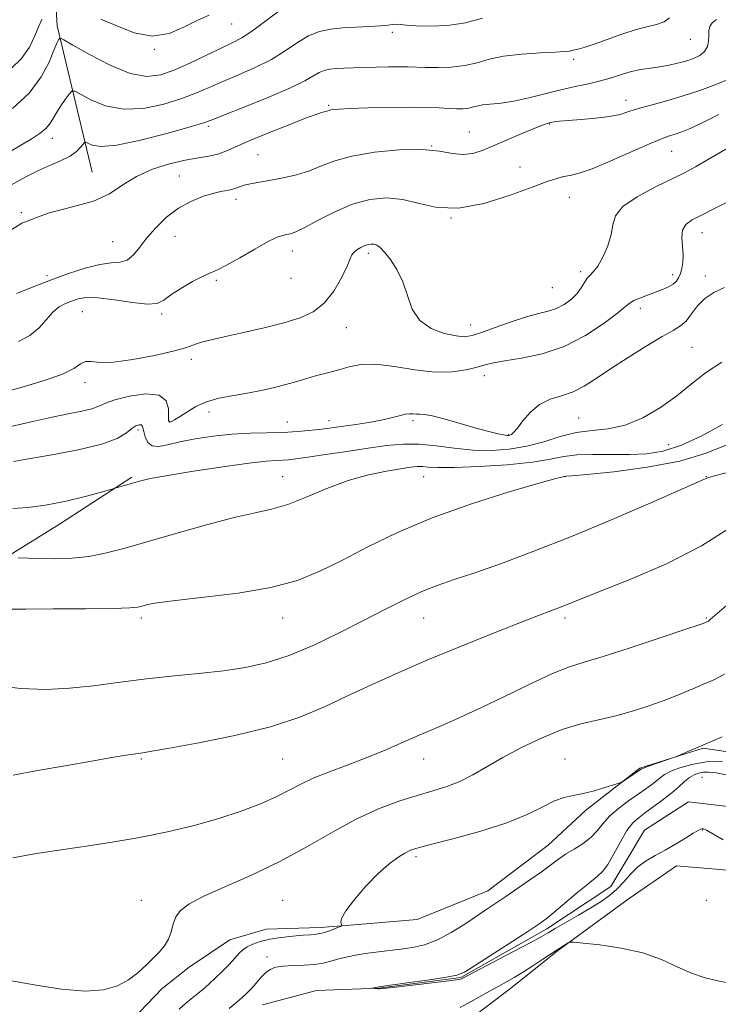
# Model space of a CAD drawing. Extents: x 2064800 to 2067700, y 317300 to 320200.
# Drawn here: x 2066245 to 2066443, y 317535 to 317814 of the extents above; entities that cross this region are included whole.
import ezdxf

# ---------------------------------------------------------------- set-up
doc = ezdxf.new("R2010")
doc.units = 0
doc.header["$MEASUREMENT"] = 0
for name, color, linetype, lineweight in [('DTM HARD BREAKLINE', 7, 'Continuous', 0), ('DTM SPOT ELEVATION', 2, 'Continuous', 13), ('INDEX CONTOUR', 41, 'Continuous', 13), ('INTERMEDIATE CONTOUR', 44, 'Continuous', 0)]:
    doc.layers.add(name, color=color, linetype=linetype, lineweight=lineweight)

msp = doc.modelspace()

# ---------------------------------------------------------------- linework, layer by layer
at = {"layer": 'DTM HARD BREAKLINE'}
for points in [[(2066198.54, 318340.54, 1231.56), (2066199.19, 318326.91, 1229.12), (2066218.64, 318304.3, 1223.89), (2066236.41, 318275.44, 1213.27), (2066252.57, 318231.8, 1201.97), (2066272.66, 318196.7, 1197.76), (2066275.57, 318184.22, 1196.74), (2066268.34, 318158.05, 1191.86), (2066256.63, 318121.06, 1185.38), (2066241.5, 318086.33, 1176.35), (2066234.79, 318069.25, 1171.92), (2066228.11, 318045.92, 1168.17), (2066239.08, 318015.31, 1163), (2066244.99, 317977.29, 1155.28), (2066253.09, 317950.65, 1148.24), (2066249.8, 317931.31, 1144.2), (2066242.53, 317912.53, 1139.55), (2066248.92, 317887.57, 1135.74), (2066253.62, 317861.47, 1130.06), (2066253.73, 317843.3, 1126.99), (2066255.61, 317812.07, 1122.45), (2066265.51, 317770.67, 1116.83)], [(2066313.71, 317534.77, 1086.85), (2066329.02, 317538.84, 1086.45), (2066346.63, 317539.51, 1085.94), (2066369.89, 317542.49, 1085.88), (2066394.24, 317556.26, 1085.6), (2066412.34, 317568.3, 1085.09), (2066421.9, 317584.26, 1084.58), (2066434.35, 317592.28, 1084.24), (2066456.52, 317589.57, 1083.9), (2066469.07, 317579.99, 1083.61), (2066484.48, 317565.88, 1082.65), (2066494.15, 317564.23, 1082.36), (2066505.49, 317568.28, 1082.25), (2066513.95, 317576.85, 1082.08), (2066512.74, 317590.47, 1082.08), (2066512.11, 317601.26, 1082.02), (2066519.98, 317614.37, 1082.25), (2066547.09, 317639.52, 1080.89), (2066564.01, 317660.63, 1080.32), (2066584.33, 317681.2, 1079.92), (2066589.1, 317689.84, 1079.39)], [(2066599.38, 317689.8, 1081.88), (2066595.85, 317684.46, 1082.06), (2066584.79, 317670.75, 1082.44), (2066576.28, 317658.76, 1082.74), (2066569.92, 317645.92, 1083.42), (2066562.7, 317632.65, 1084.11), (2066556.76, 317621.95, 1085.13), (2066541.88, 317602.67, 1087.31), (2066532.52, 317591.1, 1088.12), (2066528.72, 317578.7, 1087.61), (2066523.63, 317568.43, 1087.65), (2066513, 317552.58, 1087.44), (2066505.76, 317547.43, 1087.4), (2066490.81, 317546.53, 1086.03), (2066481.81, 317552.47, 1085.77), (2066466.39, 317564.81, 1086.29), (2066450.98, 317572.45, 1086.63), (2066430.9, 317574.08, 1086.93), (2066417.26, 317564.64, 1087.44), (2066397.23, 317550.04, 1088.12), (2066384.45, 317539.74, 1088.64), (2066374.22, 317532.02, 1089.11)], [(2066276.71, 317684.19, 1104.19), (2066256.25, 317670.88, 1103.38), (2066237.49, 317659.28, 1101.67), (2066216.58, 317651.51, 1100.94), (2066193.97, 317642.89, 1099.66), (2066173.06, 317634.7, 1098.42), (2066163.25, 317631.24, 1098.04), (2066147.89, 317623.93, 1098.29), (2066135.52, 317618.33, 1097.82)], [(2066274.69, 317528.25, 1091.67), (2066285.33, 317539.39, 1091.67), (2066293, 317545.4, 1091.63), (2066304.51, 317553.13, 1090.99), (2066314.75, 317556.16, 1090.77), (2066330.13, 317556.64, 1090.47), (2066340.81, 317557.53, 1089.66), (2066357.47, 317558.87, 1089.58), (2066377.52, 317567.06, 1088.72), (2066394.56, 317579.94, 1088.89), (2066405.21, 317589.8, 1089.66), (2066420.55, 317601.82, 1090.17), (2066438.47, 317607.43, 1089.88), (2066458.13, 317604.51, 1088.64)]]:
    msp.add_polyline3d(points, dxfattribs=at)
at = {"layer": 'DTM SPOT ELEVATION'}
for p in [(2066305.03, 317812.63, 1123.1), (2066350.45, 317810.26, 1119.7), (2066434.82, 317808.26, 1117.2), (2066283.12, 317805.39, 1123.9), (2066401.8, 317802.59, 1117.7), (2066332.44, 317789.57, 1116.2), (2066416.6, 317791, 1114.6), (2066395.03, 317784.24, 1113.9), (2066298.34, 317783.6, 1117.7), (2066372.28, 317782.04, 1114.9), (2066254.2, 317780.25, 1119.4), (2066312.43, 317775.6, 1115), (2066361.63, 317778.04, 1114), (2066429.54, 317776.53, 1111.1), (2066386.65, 317772.05, 1112.8), (2066290.21, 317769.52, 1115), (2066306.19, 317762.97, 1113.49), (2066400.58, 317763.47, 1111.2), (2066245.41, 317759.19, 1116), (2066367.05, 317757.61, 1112), (2066438.19, 317753.49, 1107.3), (2066271.33, 317750.98, 1115.1), (2066288.98, 317752.41, 1112.9), (2066322.18, 317748.34, 1111.4), (2066343.67, 317747.65, 1109.6), (2066403.8, 317742.41, 1110.3), (2066252.68, 317741.31, 1114.4), (2066300.62, 317739.99, 1111.8), (2066321.81, 317740.58, 1111.4), (2066429.85, 317741.61, 1108.5), (2066439.1, 317741.19, 1106.4), (2066395.74, 317737.92, 1111.1), (2066262.7, 317731.13, 1110.98), (2066420.72, 317732.07, 1107.5), (2066285.13, 317730.46, 1111.75), (2066337.42, 317726.54, 1109.2), (2066372.66, 317727.32, 1110.7), (2066435.36, 317721.03, 1104.9), (2066293.58, 317717.62, 1109.52), (2066376.53, 317713.02, 1107.4), (2066263.44, 317710.99, 1109.46), (2066298.62, 317702.64, 1107.5), (2066332.54, 317700.26, 1106.6), (2066356.32, 317700.26, 1105.7), (2066403.24, 317700.94, 1104.9), (2066278.49, 317697.59, 1105.65), (2066287.36, 317700.06, 1108.1), (2066320.73, 317699.85, 1106.8), (2066383.38, 317696.23, 1106.1), (2066428.67, 317693.44, 1103.1), (2066319.39, 317684.35, 1102.81), (2066359.39, 317684.35, 1101.1), (2066399.39, 317684.35, 1099.97), (2066439.39, 317684.35, 1098.05), (2066279.39, 317644.35, 1099.63), (2066319.39, 317644.35, 1099.31), (2066359.39, 317644.35, 1097.19), (2066399.39, 317644.35, 1095.62), (2066439.39, 317644.35, 1094.14), (2066279.39, 317604.35, 1095.83), (2066319.39, 317604.35, 1095.06), (2066359.39, 317604.35, 1093.27), (2066399.39, 317604.35, 1090.85), (2066438.13, 317599.22, 1085.03), (2066438.33, 317584.29, 1086.11), (2066357.21, 317576.73, 1089.67), (2066279.39, 317564.35, 1092.58), (2066319.39, 317564.35, 1090.92), (2066439.39, 317564.35, 1086.74), (2066315.03, 317548.26, 1088.47)]:
    msp.add_point(p, dxfattribs=at)
at = {"layer": 'INDEX CONTOUR'}
for points in [[(2066237.461, 317773.685, 1120), (2066245.536, 317778.352, 1120), (2066248.485, 317780.133, 1120), (2066250.735, 317781.645, 1120), (2066252.341, 317782.975, 1120), (2066253.407, 317784.23, 1120), (2066254.235, 317785.576, 1120), (2066255.177, 317787.196, 1120), (2066256.467, 317789.171, 1120), (2066257.867, 317791.172, 1120), (2066259.018, 317792.77, 1120), (2066259.74, 317793.603, 1120), (2066260.558, 317793.591, 1120), (2066262.173, 317792.725, 1120), (2066265.121, 317791.124, 1120), (2066269.283, 317789.438, 1120), (2066274.374, 317788.443, 1120), (2066280.055, 317788.699, 1120), (2066285.767, 317789.892, 1120), (2066290.895, 317791.489, 1120), (2066295.04, 317793.065, 1120), (2066298.669, 317794.63, 1120), (2066302.466, 317796.302, 1120), (2066306.912, 317798.178, 1120), (2066311.678, 317800.271, 1120), (2066316.236, 317802.575, 1120), (2066320.179, 317805.029, 1120), (2066323.609, 317807.364, 1120), (2066326.751, 317809.254, 1120), (2066329.822, 317810.467, 1120), (2066333.004, 317811.134, 1120), (2066336.472, 317811.48, 1120), (2066340.277, 317811.697, 1120), (2066344.006, 317811.871, 1120), (2066347.119, 317812.056, 1120), (2066349.237, 317812.284, 1120), (2066350.616, 317812.488, 1120), (2066351.669, 317812.579, 1120), (2066352.817, 317812.497, 1120), (2066354.517, 317812.308, 1120), (2066357.234, 317812.108, 1120), (2066361.253, 317812.014, 1120), (2066366.126, 317812.223, 1120), (2066371.225, 317812.946, 1120), (2066375.979, 317814.285, 1120)], [(2066240.581, 317708.318, 1110), (2066245.642, 317709.702, 1110), (2066251.624, 317711.474, 1110), (2066256.912, 317713.337, 1110), (2066260.299, 317715.01, 1110), (2066262.243, 317716.285, 1110), (2066263.607, 317716.968, 1110), (2066265.207, 317716.987, 1110), (2066267.659, 317716.756, 1110), (2066271.526, 317716.809, 1110), (2066277.048, 317717.528, 1110), (2066283.153, 317718.687, 1110), (2066288.444, 317719.908, 1110), (2066291.893, 317720.886, 1110), (2066293.959, 317721.624, 1110), (2066295.466, 317722.197, 1110), (2066297.183, 317722.696, 1110), (2066299.632, 317723.268, 1110), (2066303.282, 317724.074, 1110), (2066308.36, 317725.217, 1110), (2066314.161, 317726.577, 1110), (2066319.743, 317727.977, 1110), (2066324.367, 317729.344, 1110), (2066328.101, 317731.026, 1110), (2066331.211, 317733.473, 1110), (2066333.899, 317736.92, 1110), (2066336.091, 317740.708, 1110), (2066337.648, 317743.961, 1110), (2066338.519, 317746.03, 1110), (2066339.022, 317747.183, 1110), (2066339.563, 317747.914, 1110), (2066340.446, 317748.618, 1110), (2066341.561, 317749.292, 1110), (2066342.692, 317749.83, 1110), (2066343.672, 317750.15, 1110), (2066344.518, 317750.26, 1110), (2066345.294, 317750.192, 1110), (2066346.081, 317749.931, 1110), (2066347.029, 317749.277, 1110), (2066348.297, 317747.985, 1110), (2066349.97, 317745.874, 1110), (2066351.795, 317743.016, 1110), (2066353.438, 317739.549, 1110), (2066354.725, 317735.675, 1110), (2066356.119, 317731.851, 1110), (2066358.239, 317728.602, 1110), (2066361.466, 317726.328, 1110), (2066365.183, 317724.94, 1110), (2066368.531, 317724.227, 1110), (2066370.946, 317724.023, 1110), (2066373.04, 317724.331, 1110), (2066375.721, 317725.199, 1110), (2066379.602, 317726.602, 1110), (2066384.126, 317728.208, 1110), (2066388.445, 317729.619, 1110), (2066391.902, 317730.556, 1110), (2066394.628, 317731.239, 1110), (2066396.947, 317732.014, 1110), (2066399.11, 317733.147, 1110), (2066401.067, 317734.585, 1110), (2066402.696, 317736.199, 1110), (2066403.921, 317737.849, 1110), (2066404.855, 317739.374, 1110), (2066405.661, 317740.603, 1110), (2066406.488, 317741.485, 1110), (2066407.445, 317742.445, 1110), (2066408.628, 317744.027, 1110), (2066410.059, 317746.591, 1110), (2066411.451, 317749.755, 1110), (2066412.442, 317752.949, 1110), (2066412.902, 317755.748, 1110), (2066413.642, 317758.294, 1110), (2066415.707, 317760.869, 1110), (2066419.746, 317763.65, 1110), (2066424.825, 317766.389, 1110), (2066433.2, 317770.486, 1110), (2066436.34, 317772.148, 1110), (2066440.206, 317774.373, 1110), (2066445.546, 317777.567, 1110)], [(2066242, 317646.878, 1100), (2066246.676, 317646.877, 1100), (2066254.497, 317646.896, 1100), (2066263.591, 317646.95, 1100), (2066271.429, 317647.049, 1100), (2066276.13, 317647.202, 1100), (2066278.412, 317647.42, 1100), (2066279.64, 317647.717, 1100), (2066281.123, 317648.107, 1100), (2066283.942, 317648.625, 1100), (2066289.123, 317649.306, 1100), (2066297.208, 317650.197, 1100), (2066306.812, 317651.382, 1100), (2066316.069, 317652.953, 1100), (2066323.602, 317654.995, 1100), (2066329.999, 317657.571, 1100), (2066336.336, 317660.735, 1100), (2066343.544, 317664.484, 1100), (2066351.962, 317668.588, 1100), (2066361.783, 317672.751, 1100), (2066372.845, 317676.676, 1100), (2066383.563, 317680.033, 1100), (2066392.002, 317682.484, 1100), (2066396.776, 317683.816, 1100), (2066398.706, 317684.319, 1100), (2066399.165, 317684.406, 1100), (2066399.439, 317684.442, 1100), (2066399.725, 317684.465, 1100), (2066401.33, 317684.611, 1100), (2066405.558, 317685.01, 1100), (2066413.15, 317685.782, 1100), (2066422.609, 317687.013, 1100), (2066431.876, 317688.781, 1100), (2066439.34, 317691.054, 1100), (2066445.172, 317693.364, 1100)], [(2066290.172, 317533.471, 1090), (2066291.931, 317535.079, 1090), (2066293.566, 317536.475, 1090), (2066296.783, 317539.113, 1090), (2066298.494, 317540.574, 1090), (2066300.344, 317542.262, 1090), (2066302.332, 317544.213, 1090), (2066304.272, 317546.215, 1090), (2066305.924, 317547.992, 1090), (2066307.148, 317549.343, 1090), (2066308.179, 317550.355, 1090), (2066309.354, 317551.186, 1090), (2066310.955, 317551.967, 1090), (2066313.077, 317552.692, 1090), (2066315.767, 317553.325, 1090), (2066318.978, 317553.836, 1090), (2066322.292, 317554.216, 1090), (2066325.195, 317554.459, 1090), (2066327.328, 317554.588, 1090), (2066328.953, 317554.722, 1090), (2066330.485, 317555.01, 1090), (2066332.214, 317555.543, 1090), (2066333.924, 317556.179, 1090), (2066335.273, 317556.724, 1090), (2066336.007, 317557.042, 1090), (2066336.223, 317557.25, 1090), (2066336.111, 317557.525, 1090), (2066335.914, 317558.077, 1090), (2066336.121, 317559.233, 1090), (2066337.279, 317561.351, 1090), (2066339.734, 317564.598, 1090), (2066343.02, 317568.387, 1090), (2066346.471, 317571.94, 1090), (2066349.526, 317574.638, 1090), (2066352.056, 317576.509, 1090), (2066354.036, 317577.735, 1090), (2066355.637, 317578.535, 1090), (2066357.81, 317579.254, 1090), (2066361.697, 317580.266, 1090), (2066367.99, 317581.851, 1090), (2066375.574, 317583.913, 1090), (2066382.882, 317586.255, 1090), (2066388.677, 317588.664, 1090), (2066393.044, 317590.855, 1090), (2066396.396, 317592.523, 1090), (2066399.148, 317593.483, 1090), (2066401.708, 317594.028, 1090), (2066404.487, 317594.568, 1090), (2066407.715, 317595.4, 1090), (2066410.92, 317596.36, 1090), (2066413.454, 317597.171, 1090), (2066414.882, 317597.644, 1090), (2066415.618, 317597.961, 1090), (2066416.296, 317598.392, 1090), (2066421.059, 317601.626, 1090), (2066421.549, 317601.828, 1090), (2066422.754, 317602.265, 1090), (2066430.611, 317604.963, 1090), (2066431.361, 317605.254, 1090), (2066433.949, 317606.411, 1090), (2066436.435, 317607.495, 1090), (2066443.903, 317610.645, 1090)]]:
    msp.add_polyline3d(points, dxfattribs=at)
at = {"layer": 'INTERMEDIATE CONTOUR'}
for points in [[(2066242.898, 317788.664, 1122), (2066247.642, 317793.024, 1122), (2066251.066, 317797.589, 1122), (2066253.289, 317801.824, 1122), (2066254.665, 317805.152, 1122), (2066255.511, 317807.168, 1122), (2066255.992, 317808.145, 1122), (2066256.236, 317808.525, 1122), (2066256.488, 317808.609, 1122), (2066257.482, 317808.12, 1122), (2066260.067, 317806.639, 1122), (2066264.739, 317803.991, 1122), (2066270.573, 317800.971, 1122), (2066276.289, 317798.617, 1122), (2066280.938, 317797.735, 1122), (2066284.895, 317798.187, 1122), (2066288.865, 317799.604, 1122), (2066293.336, 317801.609, 1122), (2066297.912, 317803.797, 1122), (2066301.975, 317805.755, 1122), (2066305.131, 317807.24, 1122), (2066307.86, 317808.675, 1122), (2066310.861, 317810.651, 1122), (2066314.661, 317813.531, 1122), (2066319.079, 317816.774, 1122)], [(2066267.995, 317813.971, 1124), (2066272.437, 317812.061, 1124), (2066277.396, 317810.12, 1124), (2066282.46, 317809.178, 1124), (2066287.263, 317809.932, 1124), (2066291.628, 317811.759, 1124), (2066295.425, 317813.705, 1124), (2066298.622, 317815.084, 1124)], [(2066238.304, 317751.694, 1116), (2066245.61, 317756.175, 1116), (2066253.011, 317759.017, 1116), (2066259.964, 317760.774, 1116), (2066265.889, 317762.372, 1116), (2066270.441, 317764.512, 1116), (2066274.22, 317767.002, 1116), (2066278.062, 317769.425, 1116), (2066282.565, 317771.438, 1116), (2066287.362, 317772.979, 1116), (2066291.851, 317774.06, 1116), (2066295.562, 317774.73, 1116), (2066298.568, 317775.203, 1116), (2066301.079, 317775.73, 1116), (2066303.383, 317776.537, 1116), (2066309.91, 317779.461, 1116), (2066315.192, 317781.672, 1116), (2066320.97, 317783.984, 1116), (2066325.941, 317785.897, 1116), (2066329.123, 317787.046, 1116), (2066330.82, 317787.591, 1116), (2066331.656, 317787.825, 1116), (2066332.172, 317787.992, 1116), (2066332.587, 317788.138, 1116), (2066333.038, 317788.262, 1116), (2066333.753, 317788.366, 1116), (2066335.335, 317788.476, 1116), (2066338.477, 317788.622, 1116), (2066343.553, 317788.816, 1116), (2066349.651, 317788.992, 1116), (2066355.533, 317789.068, 1116), (2066360.224, 317788.989, 1116), (2066363.776, 317788.816, 1116), (2066366.5, 317788.641, 1116), (2066368.669, 317788.542, 1116), (2066370.417, 317788.558, 1116), (2066371.839, 317788.708, 1116), (2066373.067, 317788.997, 1116), (2066374.364, 317789.349, 1116), (2066376.03, 317789.671, 1116), (2066381.264, 317790.22, 1116), (2066384.885, 317790.782, 1116), (2066389.117, 317791.719, 1116), (2066393.659, 317792.864, 1116), (2066398.146, 317793.978, 1116), (2066402.283, 317794.888, 1116), (2066406.028, 317795.673, 1116), (2066409.415, 317796.476, 1116), (2066412.481, 317797.392, 1116), (2066415.332, 317798.321, 1116), (2066418.089, 317799.115, 1116), (2066420.843, 317799.671, 1116), (2066423.577, 317800.074, 1116), (2066426.246, 317800.456, 1116), (2066428.811, 317800.92, 1116), (2066431.255, 317801.478, 1116), (2066433.568, 317802.115, 1116), (2066435.712, 317802.833, 1116), (2066437.546, 317803.7, 1116), (2066438.901, 317804.804, 1116), (2066439.672, 317806.184, 1116), (2066439.998, 317807.723, 1116), (2066440.082, 317809.261, 1116), (2066440.129, 317810.662, 1116), (2066440.362, 317811.899, 1116), (2066441.009, 317812.968, 1116), (2066442.271, 317813.898, 1116)], [(2066242.508, 317766.974, 1118), (2066246.698, 317769.3, 1118), (2066250.341, 317771.109, 1118), (2066253.729, 317772.595, 1118), (2066256.762, 317773.903, 1118), (2066259.246, 317775.165, 1118), (2066261.041, 317776.464, 1118), (2066262.225, 317777.664, 1118), (2066262.934, 317778.579, 1118), (2066263.327, 317779.061, 1118), (2066263.676, 317779.121, 1118), (2066264.278, 317778.81, 1118), (2066265.501, 317778.258, 1118), (2066267.991, 317777.904, 1118), (2066272.458, 317778.268, 1118), (2066279.173, 317779.663, 1118), (2066286.64, 317781.598, 1118), (2066292.925, 317783.373, 1118), (2066296.744, 317784.522, 1118), (2066299.427, 317785.464, 1118), (2066302.957, 317786.849, 1118), (2066308.692, 317789.115, 1118), (2066315.497, 317791.867, 1118), (2066321.61, 317794.499, 1118), (2066325.698, 317796.528, 1118), (2066329.745, 317798.894, 1118), (2066331.209, 317799.469, 1118), (2066332.781, 317799.787, 1118), (2066334.598, 317799.954, 1118), (2066336.78, 317800.065, 1118), (2066339.381, 317800.157, 1118), (2066345.9, 317800.364, 1118), (2066349.405, 317800.465, 1118), (2066352.504, 317800.513, 1118), (2066354.929, 317800.482, 1118), (2066359.753, 317800.312, 1118), (2066363.219, 317800.269, 1118), (2066367.169, 317800.396, 1118), (2066371.038, 317800.831, 1118), (2066374.466, 317801.644, 1118), (2066377.902, 317802.632, 1118), (2066381.995, 317803.52, 1118), (2066387.102, 317804.101, 1118), (2066392.386, 317804.427, 1118), (2066396.715, 317804.615, 1118), (2066399.29, 317804.769, 1118), (2066400.647, 317804.941, 1118), (2066401.658, 317805.169, 1118), (2066403.067, 317805.504, 1118), (2066405.113, 317806.06, 1118), (2066407.91, 317806.961, 1118), (2066415.409, 317809.702, 1118), (2066419.244, 317810.949, 1118), (2066422.569, 317811.779, 1118), (2066425.298, 317812.414, 1118), (2066427.419, 317813.186, 1118), (2066428.941, 317814.342, 1118)], [(2066242.567, 317799.972, 1124), (2066245.522, 317802.836, 1124), (2066247.72, 317806.042, 1124), (2066249.288, 317809.227, 1124), (2066250.399, 317811.944, 1124), (2066251.22, 317813.895, 1124)], [(2066244.072, 317736.232, 1114), (2066248.646, 317738.038, 1114), (2066253.746, 317740.005, 1114), (2066258.827, 317741.896, 1114), (2066263.552, 317743.478, 1114), (2066267.636, 317744.514, 1114), (2066270.877, 317744.91, 1114), (2066273.406, 317745.117, 1114), (2066275.438, 317745.724, 1114), (2066277.199, 317747.179, 1114), (2066278.964, 317749.375, 1114), (2066281.018, 317752.066, 1114), (2066283.578, 317754.994, 1114), (2066286.584, 317757.871, 1114), (2066289.907, 317760.394, 1114), (2066293.39, 317762.331, 1114), (2066296.748, 317763.703, 1114), (2066299.672, 317764.595, 1114), (2066301.934, 317765.113, 1114), (2066303.647, 317765.425, 1114), (2066305.008, 317765.716, 1114), (2066306.213, 317766.125, 1114), (2066307.456, 317766.608, 1114), (2066308.928, 317767.073, 1114), (2066310.8, 317767.463, 1114), (2066316.098, 317768.337, 1114), (2066319.597, 317769.015, 1114), (2066323.368, 317769.915, 1114), (2066327.045, 317771.053, 1114), (2066330.453, 317772.411, 1114), (2066334.182, 317773.847, 1114), (2066339.017, 317775.183, 1114), (2066345.404, 317776.251, 1114), (2066352.442, 317776.913, 1114), (2066358.893, 317777.036, 1114), (2066363.82, 317776.591, 1114), (2066367.485, 317775.955, 1114), (2066370.449, 317775.605, 1114), (2066373.23, 317775.917, 1114), (2066376.16, 317776.847, 1114), (2066379.527, 317778.252, 1114), (2066387.437, 317781.677, 1114), (2066390.778, 317783.094, 1114), (2066392.99, 317783.978, 1114), (2066394.339, 317784.443, 1114), (2066395.282, 317784.686, 1114), (2066396.277, 317784.876, 1114), (2066397.776, 317785.066, 1114), (2066400.238, 317785.282, 1114), (2066403.896, 317785.549, 1114), (2066408.107, 317785.904, 1114), (2066412.004, 317786.382, 1114), (2066414.981, 317787.01, 1114), (2066417.475, 317787.772, 1114), (2066420.183, 317788.639, 1114), (2066423.652, 317789.605, 1114), (2066427.839, 317790.738, 1114), (2066432.551, 317792.124, 1114), (2066437.511, 317793.784, 1114), (2066442.095, 317795.485, 1114), (2066445.592, 317796.923, 1114)], [(2066244.648, 317722.651, 1112), (2066247.892, 317724.361, 1112), (2066250.476, 317726.559, 1112), (2066254.373, 317730.978, 1112), (2066256.151, 317732.439, 1112), (2066257.921, 317733.412, 1112), (2066259.676, 317734.128, 1112), (2066261.497, 317734.744, 1112), (2066263.825, 317735.124, 1112), (2066267.193, 317735.056, 1112), (2066271.849, 317734.445, 1112), (2066276.907, 317733.666, 1112), (2066281.201, 317733.207, 1112), (2066283.929, 317733.455, 1112), (2066285.764, 317734.383, 1112), (2066287.745, 317735.861, 1112), (2066290.613, 317737.717, 1112), (2066293.909, 317739.609, 1112), (2066296.877, 317741.156, 1112), (2066299.03, 317742.136, 1112), (2066300.962, 317742.978, 1112), (2066303.534, 317744.271, 1112), (2066307.302, 317746.39, 1112), (2066311.577, 317748.853, 1112), (2066315.365, 317750.959, 1112), (2066317.919, 317752.188, 1112), (2066319.481, 317752.724, 1112), (2066320.545, 317752.928, 1112), (2066321.603, 317753.154, 1112), (2066323.146, 317753.726, 1112), (2066325.665, 317754.959, 1112), (2066329.476, 317757.011, 1112), (2066334.183, 317759.416, 1112), (2066339.212, 317761.549, 1112), (2066344.1, 317762.89, 1112), (2066348.811, 317763.34, 1112), (2066353.417, 317762.902, 1112), (2066358.06, 317761.732, 1112), (2066363.162, 317760.594, 1112), (2066369.214, 317760.404, 1112), (2066376.415, 317761.77, 1112), (2066383.791, 317764.071, 1112), (2066390.074, 317766.379, 1112), (2066394.34, 317767.963, 1112), (2066397.036, 317768.875, 1112), (2066398.951, 317769.367, 1112), (2066400.846, 317769.717, 1112), (2066403.358, 317770.323, 1112), (2066407.092, 317771.611, 1112), (2066412.34, 317773.817, 1112), (2066423.253, 317778.694, 1112), (2066426.715, 317780.117, 1112), (2066428.922, 317780.894, 1112), (2066430.592, 317781.414, 1112), (2066432.399, 317782.044, 1112), (2066434.806, 317783.042, 1112), (2066438.24, 317784.642, 1112), (2066442.896, 317786.971, 1112)], [(2066239.094, 317697.798, 1108), (2066249.083, 317700.133, 1108), (2066254.17, 317701.266, 1108), (2066258.738, 317702.182, 1108), (2066262.558, 317702.936, 1108), (2066265.449, 317703.63, 1108), (2066267.42, 317704.358, 1108), (2066269.256, 317705.174, 1108), (2066271.933, 317706.123, 1108), (2066276.046, 317707.149, 1108), (2066280.662, 317707.787, 1108), (2066284.47, 317707.471, 1108), (2066286.496, 317705.871, 1108), (2066287.135, 317703.608, 1108), (2066287.122, 317701.541, 1108), (2066287.077, 317700.334, 1108), (2066287.164, 317699.871, 1108), (2066287.43, 317699.844, 1108), (2066287.943, 317700.02, 1108), (2066288.829, 317700.466, 1108), (2066290.234, 317701.327, 1108), (2066292.264, 317702.664, 1108), (2066294.858, 317704.203, 1108), (2066297.913, 317705.595, 1108), (2066301.331, 317706.581, 1108), (2066305.022, 317707.286, 1108), (2066308.899, 317707.93, 1108), (2066312.856, 317708.689, 1108), (2066316.723, 317709.552, 1108), (2066320.312, 317710.464, 1108), (2066323.48, 317711.369, 1108), (2066326.265, 317712.214, 1108), (2066328.747, 317712.944, 1108), (2066331.025, 317713.538, 1108), (2066333.255, 317714.09, 1108), (2066335.608, 317714.728, 1108), (2066338.278, 317715.495, 1108), (2066341.559, 317716.11, 1108), (2066345.767, 317716.206, 1108), (2066351.05, 317715.579, 1108), (2066356.868, 317714.648, 1108), (2066362.512, 317713.997, 1108), (2066367.39, 317714.051, 1108), (2066371.377, 317714.624, 1108), (2066374.464, 317715.374, 1108), (2066376.795, 317716.032, 1108), (2066379.113, 317716.616, 1108), (2066382.316, 317717.214, 1108), (2066387.039, 317717.963, 1108), (2066392.871, 317719.192, 1108), (2066399.143, 317721.277, 1108), (2066405.2, 317724.385, 1108), (2066410.463, 317727.854, 1108), (2066414.365, 317730.813, 1108), (2066416.589, 317732.626, 1108), (2066417.795, 317733.588, 1108), (2066418.888, 317734.23, 1108), (2066420.566, 317734.978, 1108), (2066422.689, 317735.827, 1108), (2066426.926, 317737.432, 1108), (2066428.632, 317738.15, 1108), (2066429.966, 317738.893, 1108), (2066430.901, 317739.727, 1108), (2066431.541, 317740.709, 1108), (2066432.025, 317741.892, 1108), (2066432.449, 317743.329, 1108), (2066432.744, 317745.072, 1108), (2066432.799, 317747.172, 1108), (2066432.584, 317749.61, 1108), (2066432.396, 317752.087, 1108), (2066432.613, 317754.238, 1108), (2066433.567, 317755.821, 1108), (2066435.406, 317757.129, 1108), (2066438.232, 317758.583, 1108), (2066442.024, 317760.482, 1108), (2066446.266, 317762.648, 1108)], [(2066243.189, 317688.683, 1106), (2066247.512, 317689.45, 1106), (2066254.088, 317690.562, 1106), (2066261.575, 317691.958, 1106), (2066268.2, 317693.547, 1106), (2066272.619, 317695.219, 1106), (2066275.2, 317696.779, 1106), (2066276.739, 317698.013, 1106), (2066277.897, 317698.763, 1106), (2066278.785, 317699.077, 1106), (2066279.381, 317699.062, 1106), (2066279.694, 317698.784, 1106), (2066279.87, 317698.172, 1106), (2066280.087, 317697.118, 1106), (2066280.515, 317695.62, 1106), (2066281.28, 317694.093, 1106), (2066282.501, 317693.061, 1106), (2066284.304, 317692.901, 1106), (2066286.843, 317693.41, 1106), (2066290.278, 317694.24, 1106), (2066294.677, 317695.089, 1106), (2066299.73, 317695.825, 1106), (2066305.034, 317696.364, 1106), (2066310.229, 317696.654, 1106), (2066319.594, 317696.917, 1106), (2066323.506, 317697.126, 1106), (2066326.848, 317697.404, 1106), (2066329.627, 317697.705, 1106), (2066331.931, 317697.998, 1106), (2066340.127, 317699.153, 1106), (2066343.807, 317699.713, 1106), (2066347.291, 317700.346, 1106), (2066350.146, 317701.019, 1106), (2066352.374, 317701.623, 1106), (2066354.082, 317702.032, 1106), (2066355.384, 317702.167, 1106), (2066356.41, 317702.138, 1106), (2066357.298, 317702.093, 1106), (2066358.249, 317702.119, 1106), (2066359.723, 317702.019, 1106), (2066362.245, 317701.528, 1106), (2066366.097, 317700.487, 1106), (2066374.874, 317697.909, 1106), (2066378.16, 317697.029, 1106), (2066380.467, 317696.496, 1106), (2066381.976, 317696.207, 1106), (2066382.876, 317696.074, 1106), (2066383.392, 317696.056, 1106), (2066383.751, 317696.127, 1106), (2066384.169, 317696.314, 1106), (2066384.824, 317696.877, 1106), (2066385.878, 317698.13, 1106), (2066387.46, 317700.228, 1106), (2066389.564, 317702.686, 1106), (2066392.149, 317704.857, 1106), (2066395.147, 317706.288, 1106), (2066398.376, 317707.299, 1106), (2066401.627, 317708.395, 1106), (2066404.795, 317710, 1106), (2066408.2, 317712.185, 1106), (2066412.27, 317714.941, 1106), (2066417.21, 317718.158, 1106), (2066422.357, 317721.376, 1106), (2066426.829, 317724.039, 1106), (2066429.977, 317725.79, 1106), (2066432.082, 317727.057, 1106), (2066433.662, 317728.464, 1106), (2066435.177, 317730.455, 1106), (2066436.865, 317732.749, 1106), (2066438.906, 317734.882, 1106), (2066441.454, 317736.535, 1106), (2066444.544, 317737.941, 1106)], [(2066243.085, 317675.351, 1104), (2066247.24, 317675.596, 1104), (2066252.289, 317676.249, 1104), (2066258.139, 317677.45, 1104), (2066263.879, 317678.879, 1104), (2066268.388, 317680.099, 1104), (2066272.023, 317681.104, 1104), (2066276.964, 317682.567, 1104), (2066278.944, 317683.121, 1104), (2066281.943, 317683.806, 1104), (2066286.881, 317684.728, 1104), (2066294.21, 317685.928, 1104), (2066302.491, 317687.18, 1104), (2066309.809, 317688.191, 1104), (2066314.721, 317688.75, 1104), (2066317.645, 317688.968, 1104), (2066319.466, 317689.038, 1104), (2066321.048, 317689.135, 1104), (2066323.152, 317689.373, 1104), (2066326.516, 317689.85, 1104), (2066331.586, 317690.615, 1104), (2066337.637, 317691.54, 1104), (2066343.651, 317692.447, 1104), (2066348.86, 317693.17, 1104), (2066353.501, 317693.586, 1104), (2066358.059, 317693.583, 1104), (2066362.915, 317693.123, 1104), (2066368.029, 317692.458, 1104), (2066373.256, 317691.918, 1104), (2066378.464, 317691.777, 1104), (2066383.583, 317692.117, 1104), (2066388.55, 317692.965, 1104), (2066393.327, 317694.275, 1104), (2066397.955, 317695.705, 1104), (2066402.495, 317696.833, 1104), (2066407.014, 317697.418, 1104), (2066411.611, 317697.922, 1104), (2066416.395, 317698.984, 1104), (2066421.401, 317701.07, 1104), (2066426.379, 317703.95, 1104), (2066431.005, 317707.224, 1104), (2066435.115, 317710.543, 1104), (2066439.163, 317713.771, 1104), (2066443.763, 317716.824, 1104)], [(2066244.553, 317661.348, 1102), (2066247.389, 317661.238, 1102), (2066250.987, 317661.149, 1102), (2066255.21, 317661.131, 1102), (2066259.808, 317661.295, 1102), (2066264.511, 317661.765, 1102), (2066269.212, 317662.654, 1102), (2066274.465, 317664.022, 1102), (2066289.156, 317668.296, 1102), (2066297.873, 317670.755, 1102), (2066305.699, 317672.798, 1102), (2066311.614, 317674.12, 1102), (2066316.297, 317675.144, 1102), (2066320.85, 317676.48, 1102), (2066326.124, 317678.549, 1102), (2066331.963, 317680.987, 1102), (2066337.956, 317683.241, 1102), (2066343.698, 317684.876, 1102), (2066348.794, 317685.941, 1102), (2066352.853, 317686.604, 1102), (2066355.632, 317687.011, 1102), (2066357.501, 317687.207, 1102), (2066358.977, 317687.216, 1102), (2066360.643, 317687.082, 1102), (2066363.333, 317686.941, 1102), (2066367.951, 317686.95, 1102), (2066374.947, 317687.231, 1102), (2066382.959, 317687.757, 1102), (2066390.173, 317688.468, 1102), (2066395.289, 317689.281, 1102), (2066399.053, 317690.033, 1102), (2066402.728, 317690.542, 1102), (2066407.267, 317690.693, 1102), (2066412.407, 317690.64, 1102), (2066417.583, 317690.604, 1102), (2066422.401, 317690.823, 1102), (2066427.155, 317691.598, 1102), (2066432.313, 317693.249, 1102), (2066438.123, 317695.931, 1102), (2066443.954, 317699.163, 1102)], [(2066236.911, 317625.384, 1098), (2066245.181, 317624.322, 1098), (2066252.382, 317624.086, 1098), (2066259.097, 317624.438, 1098), (2066265.835, 317625.154, 1098), (2066272.805, 317626.06, 1098), (2066280.141, 317626.995, 1098), (2066287.866, 317627.838, 1098), (2066295.558, 317628.616, 1098), (2066302.685, 317629.397, 1098), (2066308.923, 317630.292, 1098), (2066314.787, 317631.589, 1098), (2066321, 317633.621, 1098), (2066328.048, 317636.58, 1098), (2066335.462, 317640.1, 1098), (2066342.535, 317643.676, 1098), (2066348.713, 317646.882, 1098), (2066354.058, 317649.606, 1098), (2066358.785, 317651.816, 1098), (2066363.199, 317653.559, 1098), (2066367.962, 317655.19, 1098), (2066373.826, 317657.148, 1098), (2066381.384, 317659.797, 1098), (2066390.58, 317663.216, 1098), (2066401.195, 317667.412, 1098), (2066412.747, 317672.243, 1098), (2066423.681, 317676.968, 1098), (2066438.869, 317683.64, 1098), (2066439.769, 317684.061, 1098), (2066441.276, 317684.521, 1098), (2066444.994, 317685.499, 1098)], [(2066243.116, 317599.837, 1096), (2066250.002, 317601.086, 1096), (2066257.889, 317602.492, 1096), (2066265.292, 317603.791, 1096), (2066271.027, 317604.77, 1096), (2066275.111, 317605.442, 1096), (2066277.858, 317605.869, 1096), (2066279.81, 317606.156, 1096), (2066282.418, 317606.571, 1096), (2066287.359, 317607.425, 1096), (2066295.682, 317608.946, 1096), (2066305.924, 317611.035, 1096), (2066315.991, 317613.516, 1096), (2066324.296, 317616.235, 1096), (2066331.264, 317619.148, 1096), (2066337.825, 317622.236, 1096), (2066344.773, 317625.485, 1096), (2066352.363, 317628.91, 1096), (2066360.719, 317632.53, 1096), (2066369.762, 317636.297, 1096), (2066378.632, 317639.887, 1096), (2066386.27, 317642.909, 1096), (2066391.895, 317645.083, 1096), (2066398.819, 317647.722, 1096), (2066404.896, 317650.175, 1096), (2066418.198, 317655.408, 1096), (2066427.889, 317659.587, 1096), (2066437.965, 317664.745, 1096), (2066447.28, 317670.661, 1096)], [(2066243.025, 317576.401, 1094), (2066249.151, 317577.491, 1094), (2066255.357, 317578.473, 1094), (2066262.602, 317579.539, 1094), (2066270.626, 317580.752, 1094), (2066278.866, 317582.144, 1094), (2066286.833, 317583.738, 1094), (2066294.353, 317585.527, 1094), (2066301.325, 317587.491, 1094), (2066307.646, 317589.596, 1094), (2066313.178, 317591.731, 1094), (2066317.78, 317593.768, 1094), (2066321.447, 317595.615, 1094), (2066324.724, 317597.333, 1094), (2066328.296, 317599.022, 1094), (2066332.68, 317600.772, 1094), (2066337.718, 317602.643, 1094), (2066343.088, 317604.686, 1094), (2066348.494, 317606.917, 1094), (2066353.761, 317609.206, 1094), (2066358.742, 317611.387, 1094), (2066363.433, 317613.39, 1094), (2066368.398, 317615.547, 1094), (2066374.34, 317618.278, 1094), (2066381.624, 317621.803, 1094), (2066389.241, 317625.513, 1094), (2066395.843, 317628.591, 1094), (2066400.601, 317630.498, 1094), (2066404.773, 317631.817, 1094), (2066410.139, 317633.408, 1094), (2066417.816, 317635.859, 1094), (2066426.275, 317638.663, 1094), (2066433.324, 317641.041, 1094), (2066437.336, 317642.409, 1094), (2066438.942, 317642.97, 1094), (2066439.526, 317643.204, 1094), (2066439.724, 317643.309, 1094), (2066439.957, 317643.472, 1094), (2066440.471, 317643.908, 1094), (2066442.398, 317645.567, 1094), (2066447.093, 317649.581, 1094)], [(2066241.06, 317541.822, 1092), (2066249.08, 317540.408, 1092), (2066256.798, 317539.205, 1092), (2066263.518, 317538.627, 1092), (2066268.73, 317538.974, 1092), (2066272.681, 317540.116, 1092), (2066275.802, 317541.813, 1092), (2066278.466, 317543.831, 1092), (2066280.782, 317545.956, 1092), (2066282.801, 317547.981, 1092), (2066284.55, 317549.771, 1092), (2066285.996, 317551.472, 1092), (2066287.088, 317553.303, 1092), (2066287.827, 317555.407, 1092), (2066288.441, 317557.617, 1092), (2066289.213, 317559.693, 1092), (2066290.484, 317561.493, 1092), (2066292.834, 317563.278, 1092), (2066296.901, 317565.407, 1092), (2066303.06, 317568.163, 1092), (2066310.621, 317571.516, 1092), (2066318.631, 317575.36, 1092), (2066326.299, 317579.534, 1092), (2066333.493, 317583.67, 1092), (2066340.242, 317587.345, 1092), (2066346.556, 317590.236, 1092), (2066352.342, 317592.417, 1092), (2066357.489, 317594.061, 1092), (2066361.94, 317595.361, 1092), (2066365.882, 317596.581, 1092), (2066369.559, 317598.008, 1092), (2066373.228, 317599.865, 1092), (2066381.751, 317604.778, 1092), (2066387.093, 317607.645, 1092), (2066392.86, 317610.423, 1092), (2066398.564, 317612.738, 1092), (2066403.841, 317614.344, 1092), (2066408.815, 317615.511, 1092), (2066413.734, 317616.637, 1092), (2066418.756, 317618.028, 1092), (2066423.681, 317619.622, 1092), (2066428.218, 317621.267, 1092), (2066432.153, 317622.829, 1092), (2066435.563, 317624.272, 1092), (2066438.605, 317625.581, 1092), (2066441.467, 317626.829, 1092), (2066444.491, 317628.44, 1092)], [(2066304.288, 317533.736, 1088), (2066307.118, 317536.11, 1088), (2066309.066, 317537.826, 1088), (2066310.338, 317539.073, 1088), (2066311.332, 317540.192, 1088), (2066312.372, 317541.441, 1088), (2066313.497, 317542.73, 1088), (2066314.671, 317543.887, 1088), (2066315.913, 317544.771, 1088), (2066317.445, 317545.374, 1088), (2066319.539, 317545.72, 1088), (2066322.341, 317545.859, 1088), (2066325.482, 317545.937, 1088), (2066328.465, 317546.124, 1088), (2066330.933, 317546.545, 1088), (2066333.091, 317547.133, 1088), (2066335.285, 317547.775, 1088), (2066337.784, 317548.376, 1088), (2066340.564, 317548.912, 1088), (2066343.518, 317549.382, 1088), (2066346.563, 317549.785, 1088), (2066352.873, 317550.538, 1088), (2066356.151, 317551.004, 1088), (2066359.58, 317551.781, 1088), (2066363.241, 317553.133, 1088), (2066367.139, 317555.201, 1088), (2066370.986, 317557.635, 1088), (2066377.215, 317561.851, 1088), (2066382.595, 317565.439, 1088), (2066386.049, 317567.782, 1088), (2066389.717, 317570.317, 1088), (2066392.999, 317572.653, 1088), (2066397.491, 317576.009, 1088), (2066399.528, 317577.397, 1088), (2066401.949, 317578.868, 1088), (2066404.498, 317580.465, 1088), (2066406.765, 317582.194, 1088), (2066408.494, 317584.057, 1088), (2066410.043, 317586.048, 1088), (2066411.922, 317588.159, 1088), (2066414.47, 317590.356, 1088), (2066417.36, 317592.49, 1088), (2066420.093, 317594.388, 1088), (2066422.279, 317595.924, 1088), (2066423.949, 317597.152, 1088), (2066425.241, 317598.174, 1088), (2066426.334, 317599.088, 1088), (2066427.563, 317599.975, 1088), (2066429.304, 317600.911, 1088), (2066431.858, 317601.927, 1088), (2066435.222, 317602.872, 1088), (2066439.318, 317603.548, 1088), (2066443.964, 317603.812, 1088)], [(2066444.098, 317581.479, 1086), (2066441.216, 317583.229, 1086), (2066439.444, 317584.226, 1086), (2066438.559, 317584.608, 1086), (2066438.128, 317584.647, 1086), (2066437.735, 317584.534, 1086), (2066437.028, 317584.159, 1086), (2066435.672, 317583.338, 1086), (2066433.454, 317581.962, 1086), (2066430.656, 317580.261, 1086), (2066427.683, 317578.54, 1086), (2066424.875, 317577.015, 1086), (2066422.307, 317575.531, 1086), (2066419.995, 317573.844, 1086), (2066417.924, 317571.796, 1086), (2066415.99, 317569.579, 1086), (2066414.063, 317567.478, 1086), (2066412.003, 317565.682, 1086), (2066409.615, 317564.022, 1086), (2066406.695, 317562.237, 1086), (2066403.181, 317560.169, 1086), (2066396.602, 317556.332, 1086), (2066394.559, 317555.126, 1086), (2066392.588, 317554.001, 1086), (2066389.508, 317552.331, 1086), (2066384.591, 317549.732, 1086), (2066370.044, 317542.099, 1086), (2066369.742, 317541.992, 1086), (2066368.616, 317541.799, 1086), (2066365.851, 317541.434, 1086), (2066361.037, 317540.857, 1086), (2066355.409, 317540.207, 1086), (2066350.612, 317539.668, 1086), (2066347.87, 317539.377, 1086), (2066346.719, 317539.287, 1086), (2066346.27, 317539.301, 1086), (2066344.668, 317539.426, 1086), (2066344.668, 317539.449, 1086), (2066346.252, 317539.744, 1086), (2066346.681, 317539.813, 1086), (2066355.339, 317541.033, 1086), (2066360.982, 317541.844, 1086), (2066365.828, 317542.574, 1086), (2066368.775, 317543.142, 1086), (2066370.88, 317544.015, 1086), (2066373.739, 317545.796, 1086), (2066388.813, 317555.541, 1086), (2066391.923, 317557.584, 1086), (2066394.004, 317559.078, 1086), (2066396.216, 317560.881, 1086), (2066403.011, 317566.653, 1086), (2066406.255, 317569.345, 1086), (2066408.508, 317571.142, 1086), (2066410.078, 317572.598, 1086), (2066411.5, 317574.537, 1086), (2066413.184, 317577.506, 1086), (2066415.053, 317580.962, 1086), (2066416.903, 317584.089, 1086), (2066418.604, 317586.291, 1086), (2066420.32, 317587.858, 1086), (2066422.286, 317589.3, 1086), (2066424.647, 317591.012, 1086), (2066427.178, 317592.914, 1086), (2066429.564, 317594.813, 1086), (2066431.562, 317596.535, 1086), (2066433.21, 317597.996, 1086), (2066434.617, 317599.135, 1086), (2066435.895, 317599.916, 1086), (2066437.157, 317600.389, 1086), (2066438.518, 317600.633, 1086), (2066440.113, 317600.695, 1086), (2066442.163, 317600.497, 1086), (2066444.908, 317599.937, 1086)], [(2066445.97, 317540.835, 1088), (2066442.655, 317541.513, 1088), (2066438.999, 317542.399, 1088), (2066435.132, 317543.7, 1088), (2066431.1, 317545.522, 1088), (2066426.636, 317547.568, 1088), (2066421.393, 317549.433, 1088), (2066415.281, 317550.802, 1088), (2066409.244, 317551.699, 1088), (2066404.486, 317552.231, 1088), (2066401.849, 317552.491, 1088), (2066400.758, 317552.511, 1088), (2066400.275, 317552.307, 1088), (2066396.862, 317550.157, 1088), (2066393.108, 317547.659, 1088), (2066390.231, 317545.761, 1088), (2066387.368, 317543.931, 1088), (2066384.934, 317542.471, 1088), (2066382.774, 317541.257, 1088), (2066380.59, 317540.058, 1088), (2066378.144, 317538.695, 1088), (2066372.614, 317535.581, 1088), (2066369.688, 317533.972, 1088)]]:
    msp.add_polyline3d(points, dxfattribs=at)

doc.saveas('drawing.dxf')
